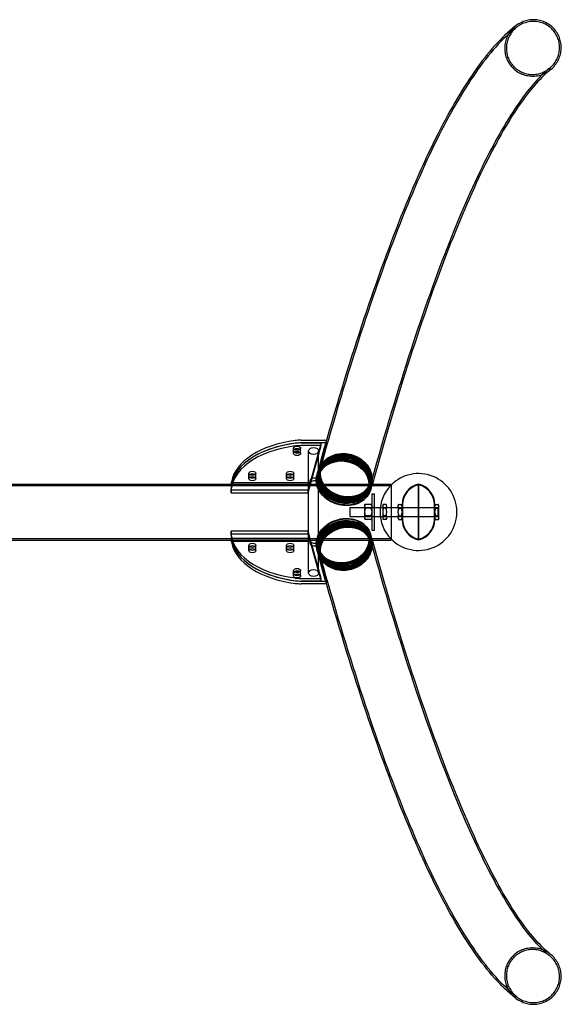
# Model space of a CAD drawing. Units: millimetres. Extents: x -5821 to -2401, y -2928 to -1134.
# Drawn here: x -3387 to -2401, y -2928 to -1134 of the extents above; entities that cross this region are included whole.
import ezdxf

# ---------------------------------------------------------------- set-up
doc = ezdxf.new("R2010")
doc.units = ezdxf.units.MM
doc.header["$LTSCALE"] = 25
doc.layers.add('Nascosta (ISO)', color=7, linetype='Continuous', lineweight=25)
doc.layers.add('Visibile (ISO)', color=7, linetype='Continuous', lineweight=30)

msp = doc.modelspace()

# ---------------------------------------------------------------- linework, layer by layer
at = {"layer": 'Nascosta (ISO)'}
for p, q in [((-2888.1, -1919.5), (-2888.1, -1914.6)), ((-2875.1, -1919.5), (-2875.1, -1914.6)), ((-2831.3, -1905.2), (-2874.4, -1905.2)), ((-2874.4, -1905.2), (-2837.9, -1905.2)), ((-2837.9, -1910.1), (-2874.4, -1910.1)), ((-2837.9, -1905.2), (-2858.3, -1978.8)), ((-2856.2, -1976.1), (-2837.9, -1910.1)), ((-2828.4, -1902.2), (-2846.7, -1968.6)), ((-2846.7, -1973.7), (-2828.4, -1907.2)), ((-2837.9, -1910.1), (-2837.9, -1905.2)), ((-2828.3, -1906.9), (-2828.3, -1902)), ((-2888.1, -1924.4), (-2888.1, -1919.5)), ((-2875.1, -1924.4), (-2875.1, -1919.5)), ((-2860.6, -2142.2), (-2860.6, -1919.8)), ((-2842.6, -2142.2), (-2842.6, -1919.8)), ((-2828, -1934.1), (-2829.1, -1935.1)), ((-2839.2, -1957), (-2838.4, -1954.2)), ((-2838.3, -1953.6), (-2838.2, -1953.2)), ((-2969.6, -1965.3), (-2969.6, -1960.4)), ((-2969.6, -1970.2), (-2969.6, -1965.3)), ((-2956.6, -1965.3), (-2956.6, -1960.4)), ((-2956.6, -1970.2), (-2956.6, -1965.3)), ((-2900.7, -1965.3), (-2900.7, -1960.4)), ((-2900.7, -1970.2), (-2900.7, -1965.3)), ((-2887.7, -1965.3), (-2887.7, -1960.4)), ((-2887.7, -1970.2), (-2887.7, -1965.3)), ((-2841.1, -1963.8), (-2840.3, -1961)), ((-2840.2, -1960.4), (-2839.4, -1957.6)), ((-2747.8, -1956.3), (-2747.3, -1957.7)), ((-5510.6, -1983), (-2710.6, -1983)), ((-3001.6, -1993.7), (-3001.6, -1988.8)), ((-3001, -1980.9), (-3001, -1980)), ((-2998, -1982.6), (-2859.3, -1982.6)), ((-2858.6, -1980), (-2861.7, -1991.2)), ((-2861.7, -1996.1), (-2857.2, -1980)), ((-2859.3, -1982.6), (-2858.6, -1980)), ((-2859.3, -1982.6), (-2859.3, -1980)), ((-2751.8, -1988.4), (-2751, -1985.6)), ((-2750.9, -1985.1), (-2750.1, -1982.2)), ((-2749.9, -1981.7), (-2749.1, -1978.8)), ((-2749, -1978.3), (-2748.9, -1977.8)), ((-2748.2, -1991), (-2747.8, -1989.6)), ((-2660.6, -1980.2), (-2660.6, -2081.7)), ((-2660.6, -2081.7), (-2660.6, -1980.2)), ((-2861.7, -1991.2), (-3001.6, -1991.2)), ((-3001.6, -1996.1), (-3001.6, -1991.2)), ((-3001.6, -1996.1), (-2861.7, -1996.1)), ((-2861.7, -1996.1), (-2861.7, -1991.2)), ((-2745.6, -1998), (-2745.6, -2064)), ((-2745.6, -1998), (-2740.6, -1998)), ((-2740.6, -2064), (-2740.6, -1998)), ((-2785.6, -2023), (-2785.6, -2039)), ((-2785.6, -2023), (-2625.6, -2023)), ((-2758.6, -2018.9), (-2757.6, -2017.1)), ((-2758.6, -2018.9), (-2758.6, -2019.7)), ((-2758.6, -2019.7), (-2758.6, -2021.5)), ((-2758.6, -2021.5), (-2758.6, -2029.2)), ((-2745.6, -2024.1), (-2758.6, -2024.1)), ((-2746.6, -2017.1), (-2757.6, -2017.1)), ((-2746.6, -2024.1), (-2757.6, -2024.1)), ((-2745.6, -2018.9), (-2746.6, -2017.1)), ((-2740.6, -2022.5), (-2745.6, -2022.5)), ((-2725.6, -2018.9), (-2724.6, -2017.1)), ((-2725.6, -2018.9), (-2725.6, -2019.7)), ((-2725.6, -2019.7), (-2725.6, -2021.5)), ((-2725.6, -2021.5), (-2725.6, -2029.2)), ((-2718.6, -2024.1), (-2725.6, -2024.1)), ((-2719.6, -2017.1), (-2724.6, -2017.1)), ((-2719.6, -2024.1), (-2724.6, -2024.1)), ((-2718.6, -2018.9), (-2719.6, -2017.1)), ((-2718.6, -2019.7), (-2718.6, -2018.9)), ((-2718.6, -2019.7), (-2718.6, -2021.5)), ((-2718.6, -2029.2), (-2718.6, -2021.5)), ((-2697.6, -2018.9), (-2696.6, -2017.1)), ((-2697.6, -2018.9), (-2697.6, -2019.7)), ((-2697.6, -2021.5), (-2697.6, -2019.7)), ((-2697.6, -2021.5), (-2697.6, -2029.2)), ((-2697.6, -2024.1), (-2690.6, -2024.1)), ((-2696.6, -2017.1), (-2691.6, -2017.1)), ((-2696.6, -2024.1), (-2691.6, -2024.1)), ((-2690.6, -2018.9), (-2691.6, -2017.1)), ((-2690.6, -2017.5), (-2690.6, -2044.5)), ((-2690.6, -2022.5), (-2689.6, -2022.5)), ((-2689.6, -2017.5), (-2689.6, -2044.5)), ((-2631.6, -2044.5), (-2631.6, -2017.5)), ((-2630.6, -2022.5), (-2631.6, -2022.5)), ((-2630.6, -2018.9), (-2629.6, -2017.1)), ((-2630.6, -2044.5), (-2630.6, -2017.5)), ((-2630.6, -2024.1), (-2623.6, -2024.1)), ((-2629.6, -2017.1), (-2624.6, -2017.1)), ((-2629.6, -2024.1), (-2624.6, -2024.1)), ((-2625.6, -2023), (-2625.6, -2039)), ((-2623.6, -2018.9), (-2624.6, -2017.1)), ((-2623.6, -2019.7), (-2623.6, -2018.9)), ((-2623.6, -2021.5), (-2623.6, -2019.7)), ((-2623.6, -2029.2), (-2623.6, -2021.5)), ((-2785.6, -2039), (-2625.6, -2039)), ((-2758.6, -2029.2), (-2758.6, -2032.7)), ((-2758.6, -2032.7), (-2758.6, -2040.5)), ((-2745.6, -2037.9), (-2758.6, -2037.9)), ((-2758.6, -2040.5), (-2758.6, -2042.2)), ((-2758.6, -2042.2), (-2758.6, -2043.1)), ((-2758.6, -2043.1), (-2757.6, -2044.8)), ((-2746.6, -2037.9), (-2757.6, -2037.9)), ((-2745.6, -2043.1), (-2746.6, -2044.8)), ((-2740.6, -2039.5), (-2745.6, -2039.5)), ((-2725.6, -2029.2), (-2725.6, -2032.7)), ((-2725.6, -2032.7), (-2725.6, -2040.5)), ((-2718.6, -2037.9), (-2725.6, -2037.9)), ((-2725.6, -2040.5), (-2725.6, -2042.2)), ((-2725.6, -2042.2), (-2725.6, -2043.1)), ((-2725.6, -2043.1), (-2724.6, -2044.8)), ((-2719.6, -2037.9), (-2724.6, -2037.9)), ((-2718.6, -2043.1), (-2719.6, -2044.8)), ((-2718.6, -2029.2), (-2718.6, -2032.7)), ((-2718.6, -2040.5), (-2718.6, -2032.7)), ((-2718.6, -2040.5), (-2718.6, -2042.2)), ((-2718.6, -2043.1), (-2718.6, -2042.2)), ((-2697.6, -2032.7), (-2697.6, -2029.2)), ((-2697.6, -2032.7), (-2697.6, -2040.5)), ((-2697.6, -2037.9), (-2690.6, -2037.9)), ((-2697.6, -2042.2), (-2697.6, -2040.5)), ((-2697.6, -2042.2), (-2697.6, -2043.1)), ((-2697.6, -2043.1), (-2696.6, -2044.8)), ((-2696.6, -2037.9), (-2691.6, -2037.9)), ((-2690.6, -2043.1), (-2691.6, -2044.8)), ((-2690.6, -2039.5), (-2689.6, -2039.5)), ((-2630.6, -2039.5), (-2631.6, -2039.5)), ((-2630.6, -2037.9), (-2623.6, -2037.9)), ((-2630.6, -2043.1), (-2629.6, -2044.8)), ((-2629.6, -2037.9), (-2624.6, -2037.9)), ((-2623.6, -2043.1), (-2624.6, -2044.8)), ((-2623.6, -2032.7), (-2623.6, -2029.2)), ((-2623.6, -2040.5), (-2623.6, -2032.7)), ((-2623.6, -2042.2), (-2623.6, -2040.5)), ((-2623.6, -2043.1), (-2623.6, -2042.2)), ((-2746.6, -2044.8), (-2757.6, -2044.8)), ((-2719.6, -2044.8), (-2724.6, -2044.8)), ((-2696.6, -2044.8), (-2691.6, -2044.8)), ((-2629.6, -2044.8), (-2624.6, -2044.8)), ((-5510.6, -2079), (-2710.6, -2079)), ((-2861.7, -2065.8), (-3001.6, -2065.8)), ((-3001.6, -2070.7), (-3001.6, -2065.8)), ((-3001.6, -2073.1), (-3001.6, -2068.2)), ((-3001.6, -2070.7), (-2861.7, -2070.7)), ((-2859.3, -2079.4), (-2998, -2079.4)), ((-2857.2, -2082), (-2861.7, -2065.8)), ((-2861.7, -2070.7), (-2861.7, -2065.8)), ((-2861.7, -2070.7), (-2858.6, -2082)), ((-2859.3, -2082), (-2859.3, -2079.4)), ((-2858.6, -2082), (-2859.3, -2079.4)), ((-2751.8, -2073.5), (-2751, -2076.3)), ((-2750.9, -2076.9), (-2750.1, -2079.7)), ((-2749.9, -2080.3), (-2749.1, -2083.1)), ((-2748.2, -2071), (-2747.8, -2072.4)), ((-2745.6, -2064), (-2740.6, -2064)), ((-3001, -2082), (-3001, -2081.1)), ((-2969.6, -2096.6), (-2969.6, -2091.7)), ((-2969.6, -2101.5), (-2969.6, -2096.6)), ((-2956.6, -2096.6), (-2956.6, -2091.7)), ((-2956.6, -2101.5), (-2956.6, -2096.6)), ((-2900.7, -2096.6), (-2900.7, -2091.7)), ((-2900.7, -2101.5), (-2900.7, -2096.6)), ((-2887.7, -2096.6), (-2887.7, -2091.7)), ((-2887.7, -2101.5), (-2887.7, -2096.6)), ((-2858.3, -2083.1), (-2837.9, -2156.8)), ((-2837.9, -2151.9), (-2856.2, -2085.8)), ((-2828.4, -2154.8), (-2846.7, -2088.2)), ((-2846.7, -2093.3), (-2828.4, -2159.7)), ((-2841.1, -2098.2), (-2840.3, -2101)), ((-2749, -2083.7), (-2748.9, -2084.1)), ((-2840.2, -2101.6), (-2839.4, -2104.4)), ((-2839.2, -2105), (-2838.4, -2107.8)), ((-2838.3, -2108.4), (-2838.2, -2108.8)), ((-2747.8, -2105.7), (-2747.3, -2104.3)), ((-2828, -2127.8), (-2829.1, -2126.9)), ((-2888.1, -2142.4), (-2888.1, -2137.5)), ((-2888.1, -2147.4), (-2888.1, -2142.4)), ((-2875.1, -2142.4), (-2875.1, -2137.5)), ((-2875.1, -2147.4), (-2875.1, -2142.4)), ((-2874.4, -2151.9), (-2837.9, -2151.9)), ((-2837.9, -2156.8), (-2837.9, -2151.9)), ((-2874.4, -2156.8), (-2831.3, -2156.8)), ((-2837.9, -2156.8), (-2874.4, -2156.8)), ((-2828.3, -2160), (-2828.3, -2155.1))]:
    msp.add_line(p, q, dxfattribs=at)
for centre, radius, start, end in [((-2660.6, -2031), 70, 135.5847, 224.4153), ((-2652.4, -2017.5), 38.1, 102.3062, 180), ((-2652.4, -2017.5), 37.1, 102.6431, 180), ((-2668.7, -2017.5), 38.1, 0, 77.6938), ((-2668.7, -2017.5), 37.1, 0, 77.3569), ((-2652.4, -2044.5), 38.1, 180, 257.6938), ((-2652.4, -2044.5), 37.1, 180, 257.3569), ((-2668.7, -2044.5), 37.1, 282.6431, 0), ((-2668.7, -2044.5), 38.1, 282.3062, 0)]:
    msp.add_arc(centre, radius, start, end, dxfattribs=at)
for centre, major_axis, ratio, start_param, end_param in [((-2853.5, -1988.8), (-148.1, 0), 0.573576, 4.926988, 6.311228), ((-2853.5, -1993.7), (-148.1, 0), 0.573576, 4.926988, 6.311228), ((-2853.5, -1988.8), (-148.1, 0), 0.573576, 4.926988, 6.187604), ((-2881.6, -1919.5), (-6.5, 0), 0.573576, 5.563504, 10.14446), ((-2881.6, -1919.5), (6.5, 0), 0.573576, 2.421911, 7.002867), ((-2874.4, -1933.9), (-50, 0), 0.573576, 4.712389, 4.926988), ((-2874.4, -1933.9), (50, 0), 0.573576, 1.570796, 1.785395), ((-2874.4, -1938.8), (-50, 0), 0.573576, 4.712389, 4.926988), ((-2831.3, -1906.9), (3, 0), 0.573576, 6.126106, 7.853982), ((-2831.3, -1902), (3, 0), 0.573576, 6.126106, 6.576202), ((-2963.1, -1965.3), (-6.5, 0), 0.573576, 5.563504, 10.14446), ((-2963.1, -1965.3), (6.5, 0), 0.573576, 2.421911, 7.002867), ((-2894.2, -1965.3), (-6.5, 0), 0.573576, 5.563504, 10.14446), ((-2894.2, -1965.3), (6.5, 0), 0.573576, 2.421911, 7.002867), ((-2796.4, -1976.1), (48.7, -13.4), 0.809067, 3.141593, 6.519234), ((-2998, -1980.9), (-3, 0), 0.573576, 6.187604, 7.853982), ((-2796.4, -1976.1), (49.2, -13.6), 0.809067, 3.428476, 6.520147), ((-2796.4, -2085.8), (-48.7, -13.4), 0.809067, 2.905544, 6.283185), ((-2796.4, -2085.8), (-49.2, -13.6), 0.809067, 2.904631, 5.996302), ((-2853.5, -2068.2), (-148.1, 0), 0.573576, 6.255142, 7.639383), ((-2853.5, -2073.1), (-148.1, 0), 0.573576, 6.255142, 7.639383), ((-2998, -2081.1), (-3, 0), 0.573576, 4.712389, 6.378766), ((-2853.5, -2073.1), (-148.1, 0), 0.573576, 0.095581, 1.356197), ((-2963.1, -2096.6), (6.5, 0), 0.573576, 5.563504, 10.14446), ((-2963.1, -2096.6), (-6.5, 0), 0.573576, 2.421911, 7.002867), ((-2894.2, -2096.6), (6.5, 0), 0.573576, 5.563504, 10.14446), ((-2894.2, -2096.6), (-6.5, 0), 0.573576, 2.421911, 7.002867), ((-2881.6, -2142.4), (6.5, 0), 0.573576, 5.563504, 10.14446), ((-2881.6, -2142.4), (-6.5, 0), 0.573576, 2.421911, 7.002867), ((-2874.4, -2123.2), (50, 0), 0.573576, 4.49779, 4.712389), ((-2874.4, -2128.1), (50, 0), 0.573576, 4.49779, 4.712389), ((-2874.4, -2128.1), (-50, 0), 0.573576, 1.356197, 1.570796), ((-2831.3, -2155.1), (3, 0), 0.573576, 4.712389, 6.440265), ((-2831.3, -2160), (3, 0), 0.573576, 5.990169, 6.440265)]:
    msp.add_ellipse(centre, major_axis=major_axis, ratio=ratio, start_param=start_param, end_param=end_param, dxfattribs=at)
for centre, major_axis, ratio in [((-2851.6, -1919.8), (9, 0), 0.700208), ((-2881.6, -1924.4), (-6.5, 0), 0.573576), ((-2796.4, -1976.1), (-46.3, 12.8), 0.809067), ((-2795.7, -1973.3), (-46.3, 12.8), 0.809067), ((-2794.7, -1969.9), (-46.3, 12.8), 0.809067), ((-2793.5, -1965.5), (-47.2, 13), 0.809067), ((-2796.4, -1976.1), (-44.6, 12.3), 0.809067), ((-2793.8, -1966.5), (-46.3, 12.8), 0.809067), ((-2795.7, -1973.3), (-44.6, 12.3), 0.809067), ((-2795.5, -1972.7), (-44.6, 12.3), 0.809067), ((-2793.1, -1963.9), (-46.3, 12.8), 0.809067), ((-2794.7, -1969.9), (-44.6, 12.3), 0.809067), ((-2794.6, -1969.3), (-44.6, 12.3), 0.809067), ((-2793.8, -1966.5), (-44.6, 12.3), 0.809067), ((-2793.6, -1965.9), (-44.6, 12.3), 0.809067), ((-2793.5, -1965.5), (-44.6, 12.3), 0.809067), ((-2963.1, -1970.2), (-6.5, 0), 0.573576), ((-2894.2, -1970.2), (-6.5, 0), 0.573576), ((-2796.4, -2085.8), (46.3, 12.8), 0.809067), ((-2795.7, -2088.7), (46.3, 12.8), 0.809067), ((-2796.4, -2085.8), (44.6, 12.3), 0.809067), ((-2794.7, -2092.1), (46.3, 12.8), 0.809067), ((-2793.5, -2096.5), (47.2, 13), 0.809067), ((-2795.7, -2088.7), (44.6, 12.3), 0.809067), ((-2793.8, -2095.5), (46.3, 12.8), 0.809067), ((-2795.5, -2089.2), (44.6, 12.3), 0.809067), ((-2793.1, -2098), (46.3, 12.8), 0.809067), ((-2794.7, -2092.1), (44.6, 12.3), 0.809067), ((-2794.6, -2092.6), (44.6, 12.3), 0.809067), ((-2793.8, -2095.5), (44.6, 12.3), 0.809067), ((-2793.6, -2096), (44.6, 12.3), 0.809067), ((-2793.5, -2096.5), (44.6, 12.3), 0.809067), ((-2963.1, -2091.7), (6.5, 0), 0.573576), ((-2894.2, -2091.7), (6.5, 0), 0.573576), ((-2881.6, -2137.5), (6.5, 0), 0.573576), ((-2851.6, -2142.2), (-9, 0), 0.700208)]:
    msp.add_ellipse(centre, major_axis=major_axis, ratio=ratio, dxfattribs=at)
for points, knots in [([(-2481.9, -1147.9), (-2508.2, -1168.6), (-2532.3, -1196.1), (-2580.1, -1264.4), (-2603.7, -1305.3), (-2651, -1400.8), (-2674.7, -1455.3), (-2722.5, -1578), (-2746.4, -1646), (-2794.5, -1795.1), (-2818.6, -1876.2), (-2842.7, -1963.3)], [3.294281, 3.294281, 3.294281, 3.294281, 3.393417, 3.393417, 3.492553, 3.492553, 3.591689, 3.591689, 3.690825, 3.690825, 3.789961, 3.789961, 3.789961, 3.789961]), ([(-2483.8, -1145.5), (-2484.3, -1145.9), (-2484.7, -1146.3), (-2487.6, -1148.7), (-2490.1, -1151.2), (-2494.4, -1156.6), (-2496.3, -1159.6), (-2499.3, -1165.3), (-2500.6, -1168.5), (-2502.5, -1175.1), (-2503.2, -1178.5), (-2503.7, -1184.8), (-2503.7, -1188.3), (-2503, -1195.2), (-2502.3, -1198.6), (-2500.4, -1204.6), (-2499, -1207.8), (-2495.7, -1213.8), (-2493.8, -1216.6), (-2489.7, -1221.4), (-2487.2, -1223.8), (-2481.9, -1228.1), (-2478.9, -1229.9), (-2473.3, -1232.8), (-2470.1, -1234), (-2463.4, -1235.9), (-2460, -1236.5), (-2453.6, -1236.9), (-2450.2, -1236.9), (-2443.3, -1236.1), (-2439.9, -1235.3), (-2433.8, -1233.3), (-2430.6, -1231.9), (-2425.1, -1228.8), (-2422.7, -1227.2), (-2420.6, -1225.6)], [3.652717, 3.652717, 3.652717, 3.652717, 3.826693, 3.826693, 4.786385, 4.786385, 5.746078, 5.746078, 6.697897, 6.697897, 7.649716, 7.649716, 8.599868, 8.599868, 9.550019, 9.550019, 10.492889, 10.492889, 11.435759, 11.435759, 12.379118, 12.379118, 13.322476, 13.322476, 14.274007, 14.274007, 15.225539, 15.225539, 16.178821, 16.178821, 17.132104, 17.132104, 18.09245, 18.09245, 18.878447, 18.878447, 18.878447, 18.878447]), ([(-2447.8, -1137.4), (-2444.8, -1137.6), (-2441.6, -1138.1), (-2435.3, -1139.9), (-2432.3, -1141.1), (-2427, -1143.8), (-2424.2, -1145.5), (-2419.2, -1149.5), (-2416.9, -1151.8), (-2413, -1156.3), (-2411.2, -1159), (-2408.1, -1164.6), (-2406.8, -1167.6), (-2405, -1173.3), (-2404.3, -1176.5), (-2403.6, -1182.9), (-2403.6, -1186.2), (-2404.2, -1192.1), (-2404.8, -1195.4), (-2406.6, -1201.6), (-2407.8, -1204.6), (-2410.6, -1209.9), (-2412.4, -1212.7), (-2416.5, -1217.9), (-2418.8, -1220.2), (-2423.4, -1224.1), (-2426.1, -1226), (-2431.9, -1229.2), (-2434.9, -1230.5), (-2440.6, -1232.4), (-2443.8, -1233.1), (-2450.3, -1233.9), (-2453.6, -1233.9), (-2459.5, -1233.5), (-2462.8, -1232.9), (-2469, -1231.2), (-2472.1, -1230), (-2477.4, -1227.3), (-2480.1, -1225.6), (-2485.2, -1221.6), (-2487.5, -1219.3), (-2491.3, -1214.8), (-2493.2, -1212.1), (-2496.3, -1206.5), (-2497.5, -1203.5), (-2499.3, -1197.8), (-2500, -1194.6), (-2500.7, -1188.2), (-2500.7, -1184.9), (-2500.2, -1178.9), (-2499.6, -1175.7), (-2497.7, -1169.5), (-2496.5, -1166.4), (-2493.7, -1161.1), (-2491.9, -1158.3), (-2487.8, -1153.2), (-2485.5, -1150.9), (-2480.9, -1147), (-2478.2, -1145.1), (-2472.5, -1141.9), (-2469.4, -1140.6), (-2463.7, -1138.7), (-2460.5, -1138), (-2454.1, -1137.2), (-2450.8, -1137.2), (-2447.8, -1137.4)], [0, 0, 0, 0, 0.895629, 0.895629, 1.791258, 1.791258, 2.6793, 2.6793, 3.567341, 3.567341, 4.454689, 4.454689, 5.342037, 5.342037, 6.235875, 6.235875, 7.129712, 7.129712, 8.025098, 8.025098, 8.920483, 8.920483, 9.823614, 9.823614, 10.726745, 10.726745, 11.630594, 11.630594, 12.534444, 12.534444, 13.431648, 13.431648, 14.328853, 14.328853, 15.224414, 15.224414, 16.119975, 16.119975, 17.007847, 17.007847, 17.895719, 17.895719, 18.783124, 18.783124, 19.670529, 19.670529, 20.564776, 20.564776, 21.459023, 21.459023, 22.35484, 22.35484, 23.250656, 23.250656, 24.153893, 24.153893, 25.05713, 25.05713, 25.960828, 25.960828, 26.864526, 26.864526, 27.761632, 27.761632, 28.658738, 28.658738, 28.658738, 28.658738]), ([(-2422.4, -1223.2), (-2438.3, -1235.7), (-2457.3, -1256.4), (-2497.8, -1314.2), (-2519.3, -1351.2), (-2563.4, -1440.2), (-2586.1, -1492.3), (-2632.2, -1610.7), (-2655.6, -1677), (-2702.7, -1823.1), (-2726.4, -1902.8), (-2750.2, -1988.9)], [3.294281, 3.294281, 3.294281, 3.294281, 3.393417, 3.393417, 3.492553, 3.492553, 3.591689, 3.591689, 3.690825, 3.690825, 3.789961, 3.789961, 3.789961, 3.789961]), ([(-2748.2, -1991), (-2749.3, -1995.2), (-2751.3, -1999.2), (-2756.7, -2006.2), (-2760.2, -2009.4), (-2768.2, -2014.4), (-2772.8, -2016.4), (-2782.6, -2018.9), (-2787.9, -2019.5), (-2798.5, -2019.2), (-2803.9, -2018.3), (-2814.2, -2015.2), (-2819.2, -2013), (-2828.2, -2007.4), (-2832.2, -2004), (-2838.9, -1996.5), (-2841.6, -1992.4), (-2844.7, -1985.4), (-2845.5, -1982.7), (-2846, -1980)], [4.932191, 4.932191, 4.932191, 4.932191, 5.248915, 5.248915, 5.566844, 5.566844, 5.886847, 5.886847, 6.208101, 6.208101, 6.529796, 6.529796, 6.851573, 6.851573, 7.173229, 7.173229, 7.494342, 7.494342, 7.689701, 7.689701, 7.689701, 7.689701]), ([(-2846, -2082), (-2845.4, -2078.5), (-2844.2, -2075), (-2840.3, -2067.4), (-2837.4, -2063.4), (-2830.2, -2056.2), (-2826, -2053), (-2816.7, -2047.8), (-2811.7, -2045.8), (-2801.2, -2043.2), (-2795.8, -2042.6), (-2785.2, -2042.7), (-2780.1, -2043.5), (-2770.4, -2046.5), (-2766, -2048.7), (-2758.3, -2054.2), (-2755.1, -2057.5), (-2750.6, -2064.2), (-2749.1, -2067.5), (-2748.2, -2071)], [5.26951, 5.26951, 5.26951, 5.26951, 5.52008, 5.52008, 5.840083, 5.840083, 6.161337, 6.161337, 6.483032, 6.483032, 6.804809, 6.804809, 7.126465, 7.126465, 7.447578, 7.447578, 7.76726, 7.76726, 8.02702, 8.02702, 8.02702, 8.02702]), ([(-2422.4, -2838.8), (-2438.3, -2826.2), (-2457.3, -2805.5), (-2497.8, -2747.7), (-2519.3, -2710.8), (-2563.4, -2621.8), (-2586.1, -2569.7), (-2632.2, -2451.3), (-2655.6, -2385), (-2702.7, -2238.9), (-2726.4, -2159.1), (-2750.2, -2073.1)], [3.294281, 3.294281, 3.294281, 3.294281, 3.393417, 3.393417, 3.492553, 3.492553, 3.591689, 3.591689, 3.690825, 3.690825, 3.789961, 3.789961, 3.789961, 3.789961]), ([(-2481.9, -2914.1), (-2508.2, -2893.4), (-2532.3, -2865.8), (-2580.1, -2797.5), (-2603.7, -2756.6), (-2651, -2661.2), (-2674.7, -2606.6), (-2722.5, -2484), (-2746.4, -2415.9), (-2794.5, -2266.8), (-2818.6, -2185.8), (-2842.7, -2098.6)], [3.294281, 3.294281, 3.294281, 3.294281, 3.393417, 3.393417, 3.492553, 3.492553, 3.591689, 3.591689, 3.690825, 3.690825, 3.789961, 3.789961, 3.789961, 3.789961]), ([(-2420.6, -2836.4), (-2422.7, -2834.7), (-2425.1, -2833.1), (-2430.6, -2830), (-2433.8, -2828.7), (-2439.9, -2826.7), (-2443.3, -2825.9), (-2450.2, -2825.1), (-2453.6, -2825), (-2460, -2825.5), (-2463.4, -2826.1), (-2470.1, -2827.9), (-2473.3, -2829.2), (-2478.9, -2832.1), (-2481.9, -2833.9), (-2487.2, -2838.1), (-2489.7, -2840.6), (-2493.8, -2845.4), (-2495.7, -2848.2), (-2499, -2854.2), (-2500.4, -2857.4), (-2502.3, -2863.4), (-2503, -2866.8), (-2503.7, -2873.6), (-2503.7, -2877.1), (-2503.2, -2883.4), (-2502.5, -2886.9), (-2500.6, -2893.5), (-2499.3, -2896.7), (-2496.3, -2902.4), (-2494.4, -2905.3), (-2490.1, -2910.8), (-2487.6, -2913.3), (-2484.7, -2915.7), (-2484.3, -2916.1), (-2483.8, -2916.4)], [11.571464, 11.571464, 11.571464, 11.571464, 12.357461, 12.357461, 13.317807, 13.317807, 14.27109, 14.27109, 15.224372, 15.224372, 16.175904, 16.175904, 17.127435, 17.127435, 18.070794, 18.070794, 19.014152, 19.014152, 19.957022, 19.957022, 20.899892, 20.899892, 21.850043, 21.850043, 22.800195, 22.800195, 23.752014, 23.752014, 24.703834, 24.703834, 25.663526, 25.663526, 26.623218, 26.623218, 26.797194, 26.797194, 26.797194, 26.797194]), ([(-2447.8, -2924.6), (-2450.8, -2924.8), (-2454.1, -2924.7), (-2460.5, -2924), (-2463.7, -2923.2), (-2469.4, -2921.4), (-2472.5, -2920.1), (-2478.2, -2916.9), (-2480.9, -2915), (-2485.5, -2911.1), (-2487.8, -2908.7), (-2491.9, -2903.6), (-2493.7, -2900.8), (-2496.5, -2895.5), (-2497.7, -2892.5), (-2499.6, -2886.2), (-2500.2, -2883), (-2500.7, -2877.1), (-2500.7, -2873.8), (-2500, -2867.3), (-2499.3, -2864.1), (-2497.5, -2858.5), (-2496.3, -2855.5), (-2493.2, -2849.8), (-2491.3, -2847.2), (-2487.5, -2842.7), (-2485.2, -2840.4), (-2480.1, -2836.4), (-2477.4, -2834.7), (-2472.1, -2832), (-2469, -2830.8), (-2462.7, -2829), (-2459.5, -2828.5), (-2453.6, -2828), (-2450.3, -2828.1), (-2443.8, -2828.9), (-2440.6, -2829.6), (-2434.9, -2831.5), (-2431.9, -2832.8), (-2426.1, -2836), (-2423.4, -2837.9), (-2418.8, -2841.8), (-2416.5, -2844.1), (-2412.4, -2849.2), (-2410.6, -2852), (-2407.8, -2857.3), (-2406.6, -2860.4), (-2404.8, -2866.6), (-2404.2, -2869.8), (-2403.6, -2875.8), (-2403.6, -2879), (-2404.3, -2885.5), (-2405, -2888.7), (-2406.8, -2894.3), (-2408.1, -2897.3), (-2411.2, -2903), (-2413, -2905.6), (-2416.9, -2910.1), (-2419.2, -2912.4), (-2424.2, -2916.4), (-2427, -2918.2), (-2432.3, -2920.8), (-2435.3, -2922.1), (-2441.6, -2923.8), (-2444.8, -2924.3), (-2447.8, -2924.6)], [0, 0, 0, 0, 0.897106, 0.897106, 1.794213, 1.794213, 2.697911, 2.697911, 3.601609, 3.601609, 4.504845, 4.504845, 5.408082, 5.408082, 6.303898, 6.303898, 7.199715, 7.199715, 8.094167, 8.094167, 8.988618, 8.988618, 9.876226, 9.876226, 10.763834, 10.763834, 11.651504, 11.651504, 12.539173, 12.539173, 13.434529, 13.434529, 14.329886, 14.329886, 15.22709, 15.22709, 16.124294, 16.124294, 17.028144, 17.028144, 17.931994, 17.931994, 18.835125, 18.835125, 19.738256, 19.738256, 20.633641, 20.633641, 21.529026, 21.529026, 22.422864, 22.422864, 23.316702, 23.316702, 24.204049, 24.204049, 25.091397, 25.091397, 25.979439, 25.979439, 26.86748, 26.86748, 27.763109, 27.763109, 28.658738, 28.658738, 28.658738, 28.658738])]:
    msp.add_open_spline(points, degree=3, knots=knots, dxfattribs=at)
for points in [[(-2744.6, -1980), (-2745.5, -1983.2), (-2746.4, -1986.4), (-2747.3, -1989.7)], [(-2744.6, -2082), (-2745.5, -2078.7), (-2746.4, -2075.5), (-2747.3, -2072.3)]]:
    msp.add_open_spline(points, degree=3, dxfattribs=at)
for points in [[(-2757.6, -2017.1), (-2758.4, -2018.5), (-2758.6, -2019.7)], [(-2758.6, -2021.5), (-2758.4, -2022.7), (-2757.6, -2024.1)], [(-2757.6, -2024.1), (-2758.4, -2026.8), (-2758.6, -2029.2)], [(-2745.6, -2019.7), (-2745.8, -2018.5), (-2746.6, -2017.1)], [(-2746.6, -2024.1), (-2745.8, -2022.7), (-2745.6, -2021.5)], [(-2745.6, -2029.2), (-2745.8, -2026.8), (-2746.6, -2024.1)], [(-2724.6, -2017.1), (-2725.4, -2018.5), (-2725.6, -2019.7)], [(-2725.6, -2021.5), (-2725.4, -2022.7), (-2724.6, -2024.1)], [(-2724.6, -2024.1), (-2725.4, -2026.8), (-2725.6, -2029.2)], [(-2718.6, -2019.7), (-2718.8, -2018.5), (-2719.6, -2017.1)], [(-2719.6, -2024.1), (-2718.8, -2022.7), (-2718.6, -2021.5)], [(-2718.6, -2029.2), (-2718.8, -2026.8), (-2719.6, -2024.1)], [(-2696.6, -2017.1), (-2697.4, -2018.5), (-2697.6, -2019.7)], [(-2697.6, -2021.5), (-2697.4, -2022.7), (-2696.6, -2024.1)], [(-2696.6, -2024.1), (-2697.4, -2026.8), (-2697.6, -2029.2)], [(-2690.6, -2019.7), (-2690.8, -2018.5), (-2691.6, -2017.1)], [(-2691.6, -2024.1), (-2690.8, -2022.7), (-2690.6, -2021.5)], [(-2690.6, -2029.2), (-2690.8, -2026.8), (-2691.6, -2024.1)], [(-2629.6, -2017.1), (-2630.4, -2018.5), (-2630.6, -2019.7)], [(-2630.6, -2021.5), (-2630.4, -2022.7), (-2629.6, -2024.1)], [(-2629.6, -2024.1), (-2630.4, -2026.8), (-2630.6, -2029.2)], [(-2623.6, -2019.7), (-2623.8, -2018.5), (-2624.6, -2017.1)], [(-2624.6, -2024.1), (-2623.8, -2022.7), (-2623.6, -2021.5)], [(-2623.6, -2029.2), (-2623.8, -2026.8), (-2624.6, -2024.1)], [(-2758.6, -2032.7), (-2758.4, -2035.1), (-2757.6, -2037.9)], [(-2757.6, -2037.9), (-2758.4, -2039.3), (-2758.6, -2040.5)], [(-2758.6, -2042.2), (-2758.4, -2043.4), (-2757.6, -2044.8)], [(-2746.6, -2037.9), (-2745.8, -2035.1), (-2745.6, -2032.7)], [(-2745.6, -2040.5), (-2745.8, -2039.3), (-2746.6, -2037.9)], [(-2746.6, -2044.8), (-2745.8, -2043.4), (-2745.6, -2042.2)], [(-2725.6, -2032.7), (-2725.4, -2035.1), (-2724.6, -2037.9)], [(-2724.6, -2037.9), (-2725.4, -2039.3), (-2725.6, -2040.5)], [(-2725.6, -2042.2), (-2725.4, -2043.4), (-2724.6, -2044.8)], [(-2719.6, -2037.9), (-2718.8, -2035.1), (-2718.6, -2032.7)], [(-2718.6, -2040.5), (-2718.8, -2039.3), (-2719.6, -2037.9)], [(-2719.6, -2044.8), (-2718.8, -2043.4), (-2718.6, -2042.2)], [(-2697.6, -2032.7), (-2697.4, -2035.1), (-2696.6, -2037.9)], [(-2696.6, -2037.9), (-2697.4, -2039.3), (-2697.6, -2040.5)], [(-2697.6, -2042.2), (-2697.4, -2043.4), (-2696.6, -2044.8)], [(-2691.6, -2037.9), (-2690.8, -2035.1), (-2690.6, -2032.7)], [(-2690.6, -2040.5), (-2690.8, -2039.3), (-2691.6, -2037.9)], [(-2691.6, -2044.8), (-2690.8, -2043.4), (-2690.6, -2042.2)], [(-2630.6, -2032.7), (-2630.4, -2035.1), (-2629.6, -2037.9)], [(-2629.6, -2037.9), (-2630.4, -2039.3), (-2630.6, -2040.5)], [(-2630.6, -2042.2), (-2630.4, -2043.4), (-2629.6, -2044.8)], [(-2624.6, -2037.9), (-2623.8, -2035.1), (-2623.6, -2032.7)], [(-2623.6, -2040.5), (-2623.8, -2039.3), (-2624.6, -2037.9)], [(-2624.6, -2044.8), (-2623.8, -2043.4), (-2623.6, -2042.2)]]:
    msp.add_rational_spline(points, [1, 1.02062072616, 1], degree=2, dxfattribs=at)
at = {"layer": 'Visibile (ISO)'}
for p, q in [((-2874.4, -1900.3), (-2831.3, -1900.3)), ((-2846.8, -1969.1), (-2848.4, -1969.1)), ((-2846.7, -1968.6), (-2846.8, -1969.1)), ((-2846.8, -1969.1), (-2846.8, -1974)), ((-2845.5, -1964.1), (-2845.1, -1962.7)), ((-4084.6, -1980), (-2710.6, -1980)), ((-3001, -1980), (-3001, -1976)), ((-2859.3, -1977.7), (-2998, -1977.7)), ((-2858.3, -1973.9), (-2859.3, -1977.7)), ((-2859.3, -1980), (-2859.3, -1977.7)), ((-2858.6, -1980), (-2858.3, -1978.8)), ((-2858.3, -1978.8), (-2858.6, -1980)), ((-2857.2, -1980), (-2856.2, -1976.1)), ((-2848.4, -1974), (-2846.8, -1974)), ((-2846.8, -1974), (-2846.7, -1973.7)), ((-2710.6, -1980), (-2710.6, -2082)), ((-4084.6, -2082), (-2710.6, -2082)), ((-3001, -2086), (-3001, -2082)), ((-2998, -2084.3), (-2859.3, -2084.3)), ((-2859.3, -2084.3), (-2859.3, -2082)), ((-2859.3, -2084.3), (-2858.3, -2088)), ((-2858.3, -2083.1), (-2858.6, -2082)), ((-2858.6, -2082), (-2858.3, -2083.1)), ((-2856.2, -2085.8), (-2857.2, -2082)), ((-2846.8, -2088), (-2848.4, -2088)), ((-2848.4, -2092.9), (-2846.8, -2092.9)), ((-2846.8, -2088), (-2846.8, -2092.9)), ((-2846.7, -2088.2), (-2846.8, -2088)), ((-2846.8, -2092.9), (-2846.7, -2093.3)), ((-2845.5, -2097.9), (-2845.1, -2099.3)), ((-2831.3, -2161.7), (-2874.4, -2161.7))]:
    msp.add_line(p, q, dxfattribs=at)
msp.add_arc((-2660.6, -2031), 70, 224.4153, 135.5847, dxfattribs=at)
for centre, major_axis, ratio, start_param, end_param in [((-2853.5, -1983.9), (-148.1, 0), 0.573576, 4.926988, 6.187604), ((-2874.4, -1928.9), (50, 0), 0.573576, 1.570796, 1.785395), ((-2831.3, -1902), (3, 0), 0.573576, 0.293016, 1.570796), ((-2881.6, -1919.5), (-6.5, 0), 0.573576, 3.861274, 5.563504), ((-2881.6, -1919.5), (6.5, 0), 0.573576, 0.719682, 2.421911), ((-2796.4, -1976.1), (-49.2, 13.6), 0.809067, 3.378555, 6.570069), ((-2796.4, -1976.1), (-48.7, 13.4), 0.809067, 3.377642, 6.283185), ((-2963.1, -1965.3), (-6.5, 0), 0.573576, 3.861274, 5.563504), ((-2963.1, -1965.3), (6.5, 0), 0.573576, 0.719682, 2.421911), ((-2894.2, -1965.3), (-6.5, 0), 0.573576, 3.861274, 5.563504), ((-2894.2, -1965.3), (6.5, 0), 0.573576, 0.719682, 2.421911), ((-2848.4, -1974.8), (-10, 0), 0.573576, 4.712389, 6.126106), ((-2998, -1976), (-3, 0), 0.573576, 6.187604, 7.853982), ((-2848.4, -1979.7), (-10, 0), 0.573576, 4.712389, 6.126106), ((-2998, -2086), (-3, 0), 0.573576, 4.712389, 6.378766), ((-2853.5, -2078), (-148.1, 0), 0.573576, 0.095581, 1.356197), ((-2848.4, -2082.2), (-10, 0), 0.573576, 0.15708, 1.570796), ((-2848.4, -2087.1), (-10, 0), 0.573576, 0.15708, 1.570796), ((-2796.4, -2085.8), (49.2, 13.6), 0.809067, 2.854709, 6.046223), ((-2796.4, -2085.8), (48.7, 13.4), 0.809067, 3.141593, 6.047136), ((-2963.1, -2096.6), (6.5, 0), 0.573576, 3.861274, 5.563504), ((-2963.1, -2096.6), (-6.5, 0), 0.573576, 0.719682, 2.421911), ((-2894.2, -2096.6), (6.5, 0), 0.573576, 3.861274, 5.563504), ((-2894.2, -2096.6), (-6.5, 0), 0.573576, 0.719682, 2.421911), ((-2881.6, -2142.4), (6.5, 0), 0.573576, 3.861274, 5.563504), ((-2881.6, -2142.4), (-6.5, 0), 0.573576, 0.719682, 2.421911), ((-2874.4, -2133), (-50, 0), 0.573576, 1.356197, 1.570796), ((-2831.3, -2160), (3, 0), 0.573576, 4.712389, 5.990169)]:
    msp.add_ellipse(centre, major_axis=major_axis, ratio=ratio, start_param=start_param, end_param=end_param, dxfattribs=at)
for centre, major_axis in [((-2881.6, -1914.6), (6.5, 0)), ((-2963.1, -1960.4), (6.5, 0)), ((-2894.2, -1960.4), (6.5, 0)), ((-2963.1, -2101.5), (-6.5, 0)), ((-2894.2, -2101.5), (-6.5, 0)), ((-2881.6, -2147.4), (-6.5, 0))]:
    msp.add_ellipse(centre, major_axis=major_axis, ratio=0.573576, dxfattribs=at)
for points, knots in [([(-2483.8, -1145.5), (-2510.3, -1166.5), (-2534.6, -1194.3), (-2582.7, -1262.9), (-2606.3, -1303.9), (-2653.7, -1399.5), (-2677.5, -1454.2), (-2725.3, -1576.9), (-2749.3, -1645), (-2797.4, -1794.2), (-2821.5, -1875.3), (-2845.6, -1962.5)], [3.294281, 3.294281, 3.294281, 3.294281, 3.393417, 3.393417, 3.492553, 3.492553, 3.591689, 3.591689, 3.690825, 3.690825, 3.789961, 3.789961, 3.789961, 3.789961]), ([(-2447.5, -1134.4), (-2450.7, -1134.1), (-2454.2, -1134.2), (-2461.1, -1135), (-2464.4, -1135.8), (-2470.5, -1137.8), (-2473.7, -1139.2), (-2479.3, -1142.2), (-2481.7, -1143.9), (-2483.8, -1145.5)], [0, 0, 0, 0, 0.953172, 0.953172, 1.906345, 1.906345, 2.866519, 2.866519, 3.652717, 3.652717, 3.652717, 3.652717]), ([(-2420.6, -1225.6), (-2420.1, -1225.2), (-2419.6, -1224.8), (-2416.7, -1222.4), (-2414.3, -1219.9), (-2409.9, -1214.4), (-2408, -1211.5), (-2405.1, -1205.8), (-2403.8, -1202.6), (-2401.8, -1196), (-2401.2, -1192.6), (-2400.6, -1186.2), (-2400.6, -1182.8), (-2401.3, -1175.9), (-2402.1, -1172.5), (-2404, -1166.5), (-2405.3, -1163.3), (-2408.6, -1157.3), (-2410.6, -1154.5), (-2414.6, -1149.7), (-2417.1, -1147.3), (-2422.5, -1143), (-2425.4, -1141.2), (-2431, -1138.3), (-2434.3, -1137), (-2440.9, -1135.2), (-2444.4, -1134.6), (-2447.5, -1134.4)], [18.878447, 18.878447, 18.878447, 18.878447, 19.052795, 19.052795, 20.012368, 20.012368, 20.971941, 20.971941, 21.923274, 21.923274, 22.874606, 22.874606, 23.824296, 23.824296, 24.773985, 24.773985, 25.71679, 25.71679, 26.659595, 26.659595, 27.603145, 27.603145, 28.546695, 28.546695, 29.498303, 29.498303, 30.449911, 30.449911, 30.449911, 30.449911]), ([(-2420.6, -1225.6), (-2436.1, -1237.8), (-2455, -1258.3), (-2495.2, -1315.8), (-2516.6, -1352.6), (-2560.7, -1441.4), (-2583.3, -1493.4), (-2629.4, -1611.7), (-2652.7, -1677.9), (-2698.9, -1821.2), (-2721.7, -1897.7), (-2744.6, -1980)], [3.294281, 3.294281, 3.294281, 3.294281, 3.393417, 3.393417, 3.492553, 3.492553, 3.591689, 3.591689, 3.690825, 3.690825, 3.786218, 3.786218, 3.786218, 3.786218]), ([(-2846, -1980), (-2846.4, -1978.2), (-2846.6, -1976.5), (-2846.9, -1971.1), (-2846.5, -1967.5), (-2845.5, -1964.1)], [7.6897011, 7.6897011, 7.6897011, 7.6897011, 7.8140234, 7.8140234, 8.0737837, 8.0737837, 8.0737837, 8.0737837]), ([(-2845.5, -2097.9), (-2846.7, -2093.7), (-2847, -2089.2), (-2846.4, -2083.9), (-2846.2, -2082.9), (-2846, -2082)], [4.8854271, 4.8854271, 4.8854271, 4.8854271, 5.2021508, 5.2021508, 5.2695097, 5.2695097, 5.2695097, 5.2695097]), ([(-2420.6, -2836.4), (-2436.1, -2824.1), (-2455, -2803.6), (-2495.2, -2746.2), (-2516.6, -2709.3), (-2560.7, -2620.5), (-2583.3, -2568.5), (-2629.4, -2450.3), (-2652.7, -2384), (-2698.9, -2240.8), (-2721.7, -2164.3), (-2744.6, -2082)], [3.294281, 3.294281, 3.294281, 3.294281, 3.393417, 3.393417, 3.492553, 3.492553, 3.591689, 3.591689, 3.690825, 3.690825, 3.786218, 3.786218, 3.786218, 3.786218]), ([(-2483.8, -2916.4), (-2510.3, -2895.5), (-2534.6, -2867.7), (-2582.7, -2799.1), (-2606.3, -2758.1), (-2653.7, -2662.4), (-2677.5, -2607.8), (-2725.3, -2485), (-2749.3, -2416.9), (-2797.4, -2267.7), (-2821.5, -2186.6), (-2845.6, -2099.4)], [3.294281, 3.294281, 3.294281, 3.294281, 3.393417, 3.393417, 3.492553, 3.492553, 3.591689, 3.591689, 3.690825, 3.690825, 3.789961, 3.789961, 3.789961, 3.789961]), ([(-2447.5, -2927.6), (-2444.4, -2927.3), (-2440.9, -2926.8), (-2434.3, -2924.9), (-2431, -2923.6), (-2425.4, -2920.8), (-2422.5, -2918.9), (-2417.1, -2914.7), (-2414.7, -2912.3), (-2410.6, -2907.5), (-2408.6, -2904.6), (-2405.3, -2898.6), (-2404, -2895.5), (-2402.1, -2889.4), (-2401.3, -2886.1), (-2400.6, -2879.2), (-2400.6, -2875.7), (-2401.2, -2869.4), (-2401.8, -2866), (-2403.8, -2859.3), (-2405.1, -2856.1), (-2408, -2850.5), (-2409.9, -2847.5), (-2414.3, -2842.1), (-2416.7, -2839.6), (-2419.6, -2837.1), (-2420.1, -2836.8), (-2420.6, -2836.4)], [0, 0, 0, 0, 0.951316, 0.951316, 1.902632, 1.902632, 2.845893, 2.845893, 3.789154, 3.789154, 4.732248, 4.732248, 5.675343, 5.675343, 6.625324, 6.625324, 7.575305, 7.575305, 8.526637, 8.526637, 9.47797, 9.47797, 10.437543, 10.437543, 11.397116, 11.397116, 11.571464, 11.571464, 11.571464, 11.571464]), ([(-2483.8, -2916.4), (-2481.7, -2918.1), (-2479.3, -2919.7), (-2473.7, -2922.8), (-2470.5, -2924.2), (-2464.4, -2926.2), (-2461.1, -2926.9), (-2454.2, -2927.8), (-2450.7, -2927.8), (-2447.5, -2927.6)], [26.797194, 26.797194, 26.797194, 26.797194, 27.583392, 27.583392, 28.543567, 28.543567, 29.496739, 29.496739, 30.449911, 30.449911, 30.449911, 30.449911])]:
    msp.add_open_spline(points, degree=3, knots=knots, dxfattribs=at)

doc.saveas('drawing.dxf')
